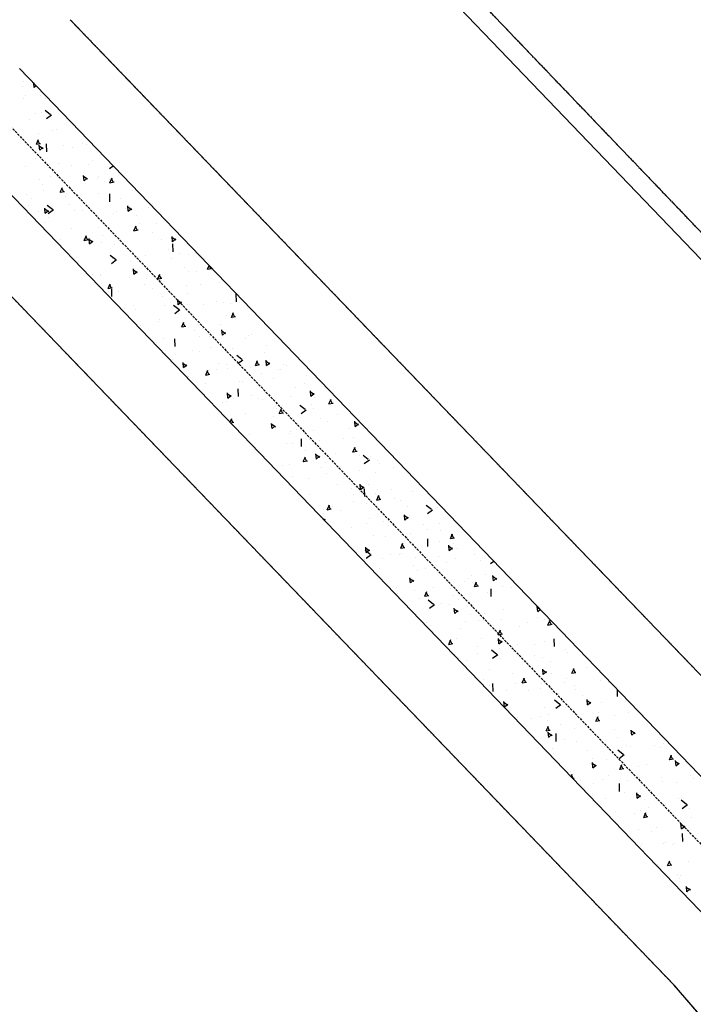
# Model space of a CAD drawing. Extents: x 2259917 to 2263397, y 13821950 to 13831317.
# Drawn here: x 2261632 to 2261704, y 13823442 to 13823547 of the extents above; entities that cross this region are included whole.
import ezdxf

# ---------------------------------------------------------------- set-up
doc = ezdxf.new("R2010")
doc.units = 0
doc.header["$MEASUREMENT"] = 0
for name, pattern in [('DASHED2', [0.375, 0.25, -0.125]), ('HIDDEN2', [0.1875, 0.125, -0.0625]), ('PHANTOM2', [1.25, 0.625, -0.125, 0.125, -0.125, 0.125, -0.125])]:
    doc.linetypes.add(name, pattern=pattern)
for name, color, linetype in [('C-FLOODPLAIN-2', 240, 'Continuous'), ('C-FLOODPLAIN-3', 253, 'Continuous'), ('CP-SWALK-HATCH', 253, 'Continuous'), ('CP-SWALK-LINE', 252, 'Continuous'), ('CP-TRAILHEAD-BNDY-PRELIM', 6, 'PHANTOM2'), ('INK-BNDY', 255, 'PHANTOM2'), ('ve-bndy-layr', 6, 'PHANTOM2')]:
    doc.layers.add(name, color=color, linetype=linetype)
doc.layers.add('CP-ESMT-LINE', color=2, linetype='HIDDEN2', lineweight=0)
doc.layers.add('CP-SWALK-CNTR-LINE', color=253, linetype='DASHED2', plot=False)
doc.layers.add('takeoffs', color=1, linetype='Continuous', plot=False)

msp = doc.modelspace()

# ---------------------------------------------------------------- linework, layer by layer
at = {"layer": 'C-FLOODPLAIN-2'}
msp.add_lwpolyline([(2261554.97, 13824192.27), (2261448.44, 13824058.8), (2261424.41, 13823973.74), (2261396.06, 13823789.81), (2261416.53, 13823621.47), (2261455.06, 13823464.61), (2261465.83, 13823423.4), (2261575.25, 13823250.7), (2261606.33, 13823209.77), (2261863.3, 13822935.38), (2261980.95, 13822847.26), (2262043.13, 13822778.94), (2262005.56, 13822487.82), (2262007.71, 13822467.52), (2262157.92, 13822621.91), (2262142.01, 13822638.02), (2262147.18, 13822738.95, -0.204766), (2262204.66, 13822856.41), (2262180.69, 13823025.78), (2261653.28, 13823575.22), (2261916.02, 13823837.35), (2261554.97, 13824192.27)], format="xyb", dxfattribs=at)
at = {"layer": 'C-FLOODPLAIN-3'}
msp.add_lwpolyline([(2261601.56, 13824146.47), (2261469.1, 13823991.84), (2261406.19, 13823786.72), (2261423.47, 13823622.65), (2261468.97, 13823424.75), (2261581.35, 13823250.46), (2261614.82, 13823207.35), (2261864.42, 13822943.13), (2261981.31, 13822850.12), (2262047.89, 13822780.49), (2262142.01, 13822638.02), (2262147.18, 13822738.95, -0.204766), (2262204.66, 13822856.41), (2262180.69, 13823025.78), (2261653.28, 13823575.22), (2261916.02, 13823837.35), (2261601.56, 13824146.47)], format="xyb", dxfattribs=at)
at = {"layer": 'CP-ESMT-LINE'}
for p, q in [((2261637.49, 13823547.07), (2261720.35, 13823460.91)), ((2261619.48, 13823529.73), (2261701.95, 13823443.98))]:
    msp.add_line(p, q, dxfattribs=at)
msp.add_arc((2261531.2, 13823294.04), 227.24, 357.1791, 41.287, dxfattribs=at)
at = {"layer": 'CP-SWALK-CNTR-LINE'}
msp.add_line((2261628.49, 13823538.4), (2261711.15, 13823452.44), dxfattribs=at)
at = {"layer": 'CP-SWALK-HATCH', "linetype": 'Continuous'}
for p, q in [((2261632.48, 13823540.52, 637.22), (2261632.48, 13823540.52, 637.22)), ((2261632.43, 13823539.91, 637.22), (2261632.43, 13823539.91, 637.22)), ((2261633.65, 13823539.85, 637.22), (2261633.61, 13823540.29, 637.22)), ((2261633.66, 13823540.25, 637.22), (2261633.61, 13823540.28, 637.22)), ((2261633.65, 13823539.85, 637.22), (2261633.86, 13823540.03, 637.22)), ((2261632.48, 13823538.62, 637.22), (2261632.48, 13823538.62, 637.22)), ((2261632.67, 13823538.96, 637.22), (2261632.67, 13823538.96, 637.22)), ((2261634.31, 13823539.03, 637.22), (2261634.31, 13823539.03, 637.22)), ((2261634.87, 13823538.69, 637.22), (2261634.87, 13823538.69, 637.22)), ((2261635.37, 13823536.92, 637.22), (2261634.81, 13823537.37, 637.22)), ((2261633.12, 13823536.42, 637.22), (2261633.12, 13823536.42, 637.22)), ((2261633.8, 13823537.06, 637.22), (2261633.8, 13823537.06, 637.22)), ((2261634.37, 13823537.13, 637.22), (2261634.37, 13823537.13, 637.22)), ((2261634.94, 13823536.52, 637.22), (2261635.48, 13823536.91, 637.22)), ((2261635.56, 13823535.21, 637.22), (2261635.56, 13823535.21, 637.22)), ((2261636.07, 13823535.3, 637.22), (2261636.07, 13823535.3, 637.22)), ((2261633.88, 13823533.78, 637.22), (2261634.1, 13823534.29, 637.22)), ((2261634.25, 13823533.79, 637.22), (2261634.04, 13823534.22, 637.22)), ((2261634.12, 13823534.87, 637.22), (2261634.12, 13823534.87, 637.22)), ((2261633.88, 13823533.78, 637.22), (2261634.32, 13823533.86, 637.22)), ((2261634.24, 13823533.13, 637.22), (2261634.19, 13823533.69, 637.22)), ((2261634.6, 13823533.28, 637.22), (2261634.2, 13823533.55, 637.22)), ((2261634.24, 13823533.13, 637.22), (2261634.58, 13823533.42, 637.22)), ((2261634.99, 13823532.97, 637.22), (2261634.97, 13823533.82, 637.22)), ((2261636.74, 13823533.68, 637.22), (2261636.74, 13823533.68, 637.22)), ((2261637.78, 13823533.47, 637.22), (2261637.78, 13823533.47, 637.22)), ((2261638.75, 13823533.84, 637.22), (2261638.75, 13823533.84, 637.22)), ((2261639.18, 13823533.79, 637.22), (2261639.18, 13823533.79, 637.22)), ((2261633.73, 13823532.2, 637.22), (2261633.73, 13823532.2, 637.22)), ((2261633.82, 13823532.93, 637.22), (2261633.82, 13823532.93, 637.22)), ((2261639.86, 13823532.02, 637.22), (2261639.86, 13823532.02, 637.22)), ((2261641.58, 13823532, 637.22), (2261641.55, 13823532.03, 637.22)), ((2261632.67, 13823531.43, 637.22), (2261632.67, 13823531.43, 637.22)), ((2261635.8, 13823531.13, 637.22), (2261635.8, 13823531.13, 637.22)), ((2261636.26, 13823531.72, 637.22), (2261636.26, 13823531.72, 637.22)), ((2261637.63, 13823531.53, 637.22), (2261637.63, 13823531.53, 637.22)), ((2261639.48, 13823531.64, 637.22), (2261639.48, 13823531.64, 637.22)), ((2261641.68, 13823531.17, 637.22), (2261642.09, 13823531.48, 637.22)), ((2261634.18, 13823530.06, 637.22), (2261634.18, 13823530.06, 637.22)), ((2261635.43, 13823530.37, 637.22), (2261635.43, 13823530.37, 637.22)), ((2261636.61, 13823530.16, 637.22), (2261636.61, 13823530.16, 637.22)), ((2261638.97, 13823529.87, 637.22), (2261638.92, 13823530.43, 637.22)), ((2261639.32, 13823530.03, 637.22), (2261638.93, 13823530.3, 637.22)), ((2261638.96, 13823529.88, 637.22), (2261639.31, 13823530.16, 637.22)), ((2261640.39, 13823530.09, 637.22), (2261640.39, 13823530.09, 637.22)), ((2261640.5, 13823530.33, 637.22), (2261640.5, 13823530.33, 637.22)), ((2261641.71, 13823530.04, 637.22), (2261641.71, 13823530.04, 637.22)), ((2261641.73, 13823529.67, 637.22), (2261641.96, 13823530.18, 637.22)), ((2261642.11, 13823529.69, 637.22), (2261641.89, 13823530.11, 637.22)), ((2261634.51, 13823529.45, 637.22), (2261634.51, 13823529.45, 637.22)), ((2261634.68, 13823528.82, 637.22), (2261634.68, 13823528.82, 637.22)), ((2261636.43, 13823528.64, 637.22), (2261636.66, 13823529.15, 637.22)), ((2261636.8, 13823528.66, 637.22), (2261636.59, 13823529.08, 637.22)), ((2261641.18, 13823529.81, 637.22), (2261641.18, 13823529.81, 637.22)), ((2261641.73, 13823529.67, 637.22), (2261642.17, 13823529.76, 637.22)), ((2261644.15, 13823528.82, 637.22), (2261644.15, 13823528.82, 637.22)), ((2261632.85, 13823528.42, 637.22), (2261632.85, 13823528.42, 637.22)), ((2261633.36, 13823527.94, 637.22), (2261633.36, 13823527.94, 637.22)), ((2261636.43, 13823528.64, 637.22), (2261636.87, 13823528.73, 637.22)), ((2261636.96, 13823528.23, 637.22), (2261636.96, 13823528.23, 637.22)), ((2261637.13, 13823528.54, 637.22), (2261637.13, 13823528.54, 637.22)), ((2261640.56, 13823528.54, 637.22), (2261640.56, 13823528.54, 637.22)), ((2261641.73, 13823527.63, 637.22), (2261641.72, 13823528.48, 637.22)), ((2261642.88, 13823527.98, 637.22), (2261642.88, 13823527.98, 637.22)), ((2261633.07, 13823527.22, 637.22), (2261633.07, 13823527.22, 637.22)), ((2261634.83, 13823526.4, 637.22), (2261634.78, 13823526.96, 637.22)), ((2261635.19, 13823526.56, 637.22), (2261634.79, 13823526.83, 637.22)), ((2261634.83, 13823526.4, 637.22), (2261635.17, 13823526.69, 637.22)), ((2261635.58, 13823526.8, 637.22), (2261635.02, 13823527.25, 637.22)), ((2261635.14, 13823526.39, 637.22), (2261635.69, 13823526.79, 637.22)), ((2261637.44, 13823527.38, 637.22), (2261637.44, 13823527.38, 637.22)), ((2261637.93, 13823526.71, 637.22), (2261637.93, 13823526.71, 637.22)), ((2261638.83, 13823526.71, 637.22), (2261638.83, 13823526.71, 637.22)), ((2261643.44, 13823526.95, 637.22), (2261643.44, 13823526.95, 637.22)), ((2261643.69, 13823526.62, 637.22), (2261643.64, 13823527.18, 637.22)), ((2261644.05, 13823526.78, 637.22), (2261643.65, 13823527.05, 637.22)), ((2261643.69, 13823526.62, 637.22), (2261644.03, 13823526.91, 637.22)), ((2261643.9, 13823526.75, 637.22), (2261643.9, 13823526.75, 637.22)), ((2261645.88, 13823527.06, 637.22), (2261645.88, 13823527.06, 637.22)), ((2261634.05, 13823526.54, 637.22), (2261634.05, 13823526.54, 637.22)), ((2261635.21, 13823525.96, 637.22), (2261635.21, 13823525.96, 637.22)), ((2261642.07, 13823526.35, 637.22), (2261642.07, 13823526.35, 637.22)), ((2261642.41, 13823526.55, 637.22), (2261642.41, 13823526.55, 637.22)), ((2261644.58, 13823526.15, 637.22), (2261644.58, 13823526.15, 637.22)), ((2261634.77, 13823525.39, 637.22), (2261634.77, 13823525.39, 637.22)), ((2261637.65, 13823524.74, 637.22), (2261637.65, 13823524.74, 637.22)), ((2261640.53, 13823524.88, 637.22), (2261640.53, 13823524.88, 637.22)), ((2261641.26, 13823525.05, 637.22), (2261641.26, 13823525.05, 637.22)), ((2261644.29, 13823524.53, 637.22), (2261644.52, 13823525.05, 637.22)), ((2261644.29, 13823524.54, 637.22), (2261644.73, 13823524.62, 637.22)), ((2261644.66, 13823524.55, 637.22), (2261644.45, 13823524.98, 637.22)), ((2261644.85, 13823525.34, 637.22), (2261644.85, 13823525.34, 637.22)), ((2261646.66, 13823525.31, 637.22), (2261646.66, 13823525.31, 637.22)), ((2261636.47, 13823523.56, 637.22), (2261636.47, 13823523.56, 637.22)), ((2261638.99, 13823523.5, 637.22), (2261639.21, 13823524.02, 637.22)), ((2261638.99, 13823523.51, 637.22), (2261639.43, 13823523.59, 637.22)), ((2261639.12, 13823523.63, 637.22), (2261639.12, 13823523.63, 637.22)), ((2261639.36, 13823523.52, 637.22), (2261639.15, 13823523.95, 637.22)), ((2261639.55, 13823523.15, 637.22), (2261639.51, 13823523.71, 637.22)), ((2261639.91, 13823523.3, 637.22), (2261639.52, 13823523.58, 637.22)), ((2261640.95, 13823524.04, 637.22), (2261640.95, 13823524.04, 637.22)), ((2261646.28, 13823524.32, 637.22), (2261646.28, 13823524.32, 637.22)), ((2261647.2, 13823523.6, 637.22), (2261647.2, 13823523.6, 637.22)), ((2261648.42, 13823523.37, 637.22), (2261648.37, 13823523.93, 637.22)), ((2261648.77, 13823523.52, 637.22), (2261648.38, 13823523.79, 637.22)), ((2261648.41, 13823523.37, 637.22), (2261648.76, 13823523.66, 637.22)), ((2261639.55, 13823523.15, 637.22), (2261639.9, 13823523.44, 637.22)), ((2261640.88, 13823523.33, 637.22), (2261640.88, 13823523.33, 637.22)), ((2261642.23, 13823523.05, 637.22), (2261642.23, 13823523.05, 637.22)), ((2261643.11, 13823523.06, 637.22), (2261643.11, 13823523.06, 637.22)), ((2261643.31, 13823523.43, 637.22), (2261643.31, 13823523.43, 637.22)), ((2261643.71, 13823522.6, 637.22), (2261643.71, 13823522.6, 637.22)), ((2261647.98, 13823522.49, 637.22), (2261647.98, 13823522.49, 637.22)), ((2261648.48, 13823522.29, 637.22), (2261648.46, 13823523.14, 637.22)), ((2261638.17, 13823521.73, 637.22), (2261638.17, 13823521.73, 637.22)), ((2261642.33, 13823521.46, 637.22), (2261641.76, 13823521.91, 637.22)), ((2261641.89, 13823521.05, 637.22), (2261642.44, 13823521.45, 637.22)), ((2261641.95, 13823521.56, 637.22), (2261641.95, 13823521.56, 637.22)), ((2261645.55, 13823521.85, 637.22), (2261645.55, 13823521.85, 637.22)), ((2261648.33, 13823521.56, 637.22), (2261648.33, 13823521.56, 637.22)), ((2261649.15, 13823522.15, 637.22), (2261649.15, 13823522.15, 637.22)), ((2261650.16, 13823521.97, 637.22), (2261650.16, 13823521.97, 637.22)), ((2261638, 13823521.33, 637.22), (2261638, 13823521.33, 637.22)), ((2261638.35, 13823521.26, 637.22), (2261638.35, 13823521.26, 637.22)), ((2261643.93, 13823521.22, 637.22), (2261643.93, 13823521.22, 637.22)), ((2261644.28, 13823519.9, 637.22), (2261644.23, 13823520.46, 637.22)), ((2261649.68, 13823520.66, 637.22), (2261649.68, 13823520.66, 637.22)), ((2261652.14, 13823520.43, 637.22), (2261652.32, 13823520.84, 637.22)), ((2261652.14, 13823520.43, 637.22), (2261652.58, 13823520.52, 637.22)), ((2261652.52, 13823520.44, 637.22), (2261652.32, 13823520.84, 637.22)), ((2261639.87, 13823519.9, 637.22), (2261639.87, 13823519.9, 637.22)), ((2261640.75, 13823519.81, 637.22), (2261640.75, 13823519.81, 637.22)), ((2261640.76, 13823519.88, 637.22), (2261640.76, 13823519.88, 637.22)), ((2261643.8, 13823519.58, 637.22), (2261643.8, 13823519.58, 637.22)), ((2261644.64, 13823520.05, 637.22), (2261644.24, 13823520.32, 637.22)), ((2261644.28, 13823519.9, 637.22), (2261644.62, 13823520.19, 637.22)), ((2261644.63, 13823519.98, 637.22), (2261644.63, 13823519.98, 637.22)), ((2261645.63, 13823519.39, 637.22), (2261645.63, 13823519.39, 637.22)), ((2261646.84, 13823519.4, 637.22), (2261647.07, 13823519.91, 637.22)), ((2261646.84, 13823519.4, 637.22), (2261647.28, 13823519.49, 637.22)), ((2261647.22, 13823519.41, 637.22), (2261647, 13823519.84, 637.22)), ((2261650.14, 13823520.22, 637.22), (2261650.14, 13823520.22, 637.22)), ((2261651, 13823520.17, 637.22), (2261651, 13823520.17, 637.22)), ((2261652.58, 13823520.32, 637.22), (2261652.58, 13823520.32, 637.22)), ((2261641.54, 13823518.37, 637.22), (2261641.77, 13823518.88, 637.22)), ((2261641.54, 13823518.37, 637.22), (2261641.98, 13823518.46, 637.22)), ((2261641.91, 13823518.38, 637.22), (2261641.7, 13823518.81, 637.22)), ((2261641.94, 13823517.51, 637.22), (2261641.92, 13823518.35, 637.22)), ((2261645.38, 13823518.85, 637.22), (2261645.38, 13823518.85, 637.22)), ((2261646.24, 13823518.36, 637.22), (2261646.24, 13823518.36, 637.22)), ((2261647.21, 13823519.26, 637.22), (2261647.21, 13823519.26, 637.22)), ((2261649.85, 13823518.67, 637.22), (2261649.85, 13823518.67, 637.22)), ((2261651.38, 13823518.83, 637.22), (2261651.38, 13823518.83, 637.22)), ((2261653.44, 13823518.96, 637.22), (2261653.44, 13823518.96, 637.22)), ((2261641.57, 13823518.07, 637.22), (2261641.57, 13823518.07, 637.22)), ((2261642.65, 13823518.07, 637.22), (2261642.65, 13823518.07, 637.22)), ((2261647.33, 13823517.56, 637.22), (2261647.33, 13823517.56, 637.22)), ((2261649.97, 13823517.81, 637.22), (2261649.97, 13823517.81, 637.22)), ((2261655.23, 13823516.95, 637.22), (2261655.21, 13823517.8, 637.22)), ((2261643.27, 13823516.24, 637.22), (2261643.27, 13823516.24, 637.22)), ((2261644.26, 13823516.55, 637.22), (2261644.26, 13823516.55, 637.22)), ((2261647.58, 13823516.59, 637.22), (2261647.58, 13823516.59, 637.22)), ((2261649.07, 13823516.12, 637.22), (2261648.51, 13823516.57, 637.22)), ((2261649, 13823516.64, 637.22), (2261648.96, 13823517.2, 637.22)), ((2261649.36, 13823516.8, 637.22), (2261648.97, 13823517.07, 637.22)), ((2261649, 13823516.64, 637.22), (2261649.35, 13823516.93, 637.22)), ((2261650.01, 13823516.7, 637.22), (2261650.01, 13823516.7, 637.22)), ((2261651.7, 13823516.68, 637.22), (2261651.7, 13823516.68, 637.22)), ((2261653.08, 13823517, 637.22), (2261653.08, 13823517, 637.22)), ((2261653.9, 13823516.87, 637.22), (2261653.9, 13823516.87, 637.22)), ((2261654.6, 13823516.78, 637.22), (2261654.6, 13823516.78, 637.22)), ((2261644.5, 13823516.09, 637.22), (2261644.5, 13823516.09, 637.22)), ((2261648.64, 13823515.71, 637.22), (2261649.18, 13823516.11, 637.22)), ((2261649.03, 13823515.73, 637.22), (2261649.03, 13823515.73, 637.22)), ((2261650.54, 13823515.18, 637.22), (2261650.54, 13823515.18, 637.22)), ((2261654.14, 13823515.47, 637.22), (2261654.14, 13823515.47, 637.22)), ((2261654.7, 13823515.29, 637.22), (2261654.93, 13823515.81, 637.22)), ((2261654.7, 13823515.3, 637.22), (2261655.14, 13823515.38, 637.22)), ((2261654.79, 13823515.17, 637.22), (2261654.79, 13823515.17, 637.22)), ((2261655.07, 13823515.31, 637.22), (2261654.86, 13823515.74, 637.22)), ((2261644.98, 13823514.41, 637.22), (2261644.98, 13823514.41, 637.22)), ((2261646.94, 13823514.88, 637.22), (2261646.94, 13823514.88, 637.22)), ((2261647.02, 13823515.1, 637.22), (2261647.02, 13823515.1, 637.22)), ((2261649.4, 13823514.26, 637.22), (2261649.63, 13823514.78, 637.22)), ((2261649.4, 13823514.26, 637.22), (2261649.84, 13823514.35, 637.22)), ((2261649.77, 13823514.28, 637.22), (2261649.56, 13823514.71, 637.22)), ((2261651.65, 13823514.07, 637.22), (2261651.65, 13823514.07, 637.22)), ((2261653.48, 13823514.48, 637.22), (2261653.48, 13823514.48, 637.22)), ((2261647.45, 13823513.08, 637.22), (2261647.45, 13823513.08, 637.22)), ((2261648.69, 13823512.17, 637.22), (2261648.67, 13823513.01, 637.22)), ((2261650.73, 13823513.9, 637.22), (2261650.73, 13823513.9, 637.22)), ((2261651.33, 13823513.25, 637.22), (2261651.33, 13823513.25, 637.22)), ((2261652.39, 13823513.2, 637.22), (2261652.39, 13823513.2, 637.22)), ((2261653.73, 13823513.39, 637.22), (2261653.68, 13823513.95, 637.22)), ((2261654.08, 13823513.54, 637.22), (2261653.69, 13823513.82, 637.22)), ((2261653.73, 13823513.39, 637.22), (2261654.07, 13823513.68, 637.22)), ((2261656.24, 13823513.03, 637.22), (2261656.24, 13823513.03, 637.22)), ((2261656.49, 13823513.34, 637.22), (2261656.49, 13823513.34, 637.22)), ((2261656.84, 13823513.49, 637.22), (2261656.84, 13823513.49, 637.22)), ((2261659.28, 13823513.59, 637.22), (2261659.28, 13823513.59, 637.22)), ((2261646.68, 13823512.58, 637.22), (2261646.68, 13823512.58, 637.22)), ((2261652.44, 13823512.07, 637.22), (2261652.44, 13823512.07, 637.22)), ((2261654.84, 13823511.98, 637.22), (2261654.84, 13823511.98, 637.22)), ((2261658.44, 13823512.29, 637.22), (2261658.44, 13823512.29, 637.22)), ((2261647.64, 13823511.39, 637.22), (2261647.64, 13823511.39, 637.22)), ((2261648.7, 13823511.36, 637.22), (2261648.7, 13823511.36, 637.22)), ((2261650.53, 13823511.76, 637.22), (2261650.53, 13823511.76, 637.22)), ((2261651.24, 13823511.69, 637.22), (2261651.24, 13823511.69, 637.22)), ((2261655.82, 13823510.78, 637.22), (2261655.26, 13823511.22, 637.22)), ((2261658.19, 13823511.51, 637.22), (2261658.19, 13823511.51, 637.22)), ((2261648.38, 13823510.75, 637.22), (2261648.38, 13823510.75, 637.22)), ((2261649.59, 13823509.92, 637.22), (2261649.54, 13823510.48, 637.22)), ((2261649.95, 13823510.07, 637.22), (2261649.55, 13823510.34, 637.22)), ((2261649.59, 13823509.92, 637.22), (2261649.93, 13823510.21, 637.22)), ((2261653.29, 13823510.32, 637.22), (2261653.29, 13823510.32, 637.22)), ((2261654.14, 13823510.24, 637.22), (2261654.14, 13823510.24, 637.22)), ((2261654.28, 13823509.86, 637.22), (2261654.28, 13823509.86, 637.22)), ((2261655.39, 13823510.37, 637.22), (2261655.93, 13823510.77, 637.22)), ((2261656.71, 13823509.97, 637.22), (2261656.71, 13823509.97, 637.22)), ((2261657.25, 13823510.16, 637.22), (2261657.48, 13823510.67, 637.22)), ((2261657.25, 13823510.16, 637.22), (2261657.7, 13823510.25, 637.22)), ((2261657.63, 13823510.17, 637.22), (2261657.41, 13823510.6, 637.22)), ((2261658.45, 13823510.14, 637.22), (2261658.41, 13823510.7, 637.22)), ((2261658.81, 13823510.29, 637.22), (2261658.42, 13823510.56, 637.22)), ((2261658.45, 13823510.14, 637.22), (2261658.8, 13823510.43, 637.22)), ((2261660.29, 13823510.3, 637.22), (2261660.29, 13823510.3, 637.22)), ((2261660.6, 13823510.14, 637.22), (2261660.6, 13823510.14, 637.22)), ((2261650.08, 13823508.92, 637.22), (2261650.08, 13823508.92, 637.22)), ((2261651.95, 13823509.13, 637.22), (2261652.18, 13823509.64, 637.22)), ((2261651.95, 13823509.13, 637.22), (2261652.39, 13823509.21, 637.22)), ((2261652.33, 13823509.14, 637.22), (2261652.11, 13823509.57, 637.22)), ((2261653.09, 13823509.71, 637.22), (2261653.09, 13823509.71, 637.22)), ((2261657.92, 13823509.29, 637.22), (2261657.92, 13823509.29, 637.22)), ((2261659.75, 13823509.69, 637.22), (2261659.75, 13823509.69, 637.22)), ((2261659.89, 13823509.68, 637.22), (2261659.89, 13823509.68, 637.22)), ((2261662.73, 13823509.09, 637.22), (2261662.73, 13823509.09, 637.22)), ((2261651.94, 13823508.21, 637.22), (2261651.94, 13823508.21, 637.22)), ((2261655.53, 13823508.49, 637.22), (2261655.53, 13823508.49, 637.22)), ((2261655.84, 13823508.41, 637.22), (2261655.84, 13823508.41, 637.22)), ((2261659.14, 13823508.8, 637.22), (2261659.14, 13823508.8, 637.22)), ((2261661.59, 13823507.85, 637.22), (2261661.59, 13823507.85, 637.22)), ((2261662.51, 13823508.25, 637.22), (2261662.51, 13823508.25, 637.22)), ((2261651.78, 13823507.09, 637.22), (2261651.78, 13823507.09, 637.22)), ((2261654.32, 13823506.67, 637.22), (2261654.27, 13823507.23, 637.22)), ((2261654.67, 13823506.82, 637.22), (2261654.28, 13823507.09, 637.22)), ((2261654.31, 13823506.67, 637.22), (2261654.66, 13823506.96, 637.22)), ((2261655.44, 13823506.83, 637.22), (2261655.42, 13823507.67, 637.22)), ((2261656.8, 13823506.98, 637.22), (2261656.8, 13823506.98, 637.22)), ((2261660.99, 13823506.81, 637.22), (2261660.99, 13823506.81, 637.22)), ((2261663.18, 13823506.88, 637.22), (2261663.13, 13823507.44, 637.22)), ((2261663.53, 13823507.04, 637.22), (2261663.14, 13823507.31, 637.22)), ((2261663.18, 13823506.88, 637.22), (2261663.52, 13823507.17, 637.22)), ((2261663.54, 13823506.76, 637.22), (2261663.54, 13823506.76, 637.22)), ((2261653.79, 13823506.22, 637.22), (2261653.79, 13823506.22, 637.22)), ((2261654.15, 13823506.35, 637.22), (2261654.15, 13823506.35, 637.22)), ((2261654.97, 13823506.58, 637.22), (2261654.97, 13823506.58, 637.22)), ((2261657.54, 13823506.58, 637.22), (2261657.54, 13823506.58, 637.22)), ((2261658.03, 13823506.52, 637.22), (2261658.03, 13823506.52, 637.22)), ((2261662.57, 13823505.44, 637.22), (2261662, 13823505.88, 637.22)), ((2261663.29, 13823506.02, 637.22), (2261663.29, 13823506.02, 637.22)), ((2261665.11, 13823506.05, 637.22), (2261665.34, 13823506.56, 637.22)), ((2261665.11, 13823506.05, 637.22), (2261665.55, 13823506.14, 637.22)), ((2261665.48, 13823506.07, 637.22), (2261665.27, 13823506.49, 637.22)), ((2261653.48, 13823505.26, 637.22), (2261653.48, 13823505.26, 637.22)), ((2261656.23, 13823505.01, 637.22), (2261656.23, 13823505.01, 637.22)), ((2261659.24, 13823504.75, 637.22), (2261659.24, 13823504.75, 637.22)), ((2261659.56, 13823505.54, 637.22), (2261659.56, 13823505.54, 637.22)), ((2261659.81, 13823505.02, 637.22), (2261660.04, 13823505.53, 637.22)), ((2261659.81, 13823505.02, 637.22), (2261660.25, 13823505.11, 637.22)), ((2261659.83, 13823505.31, 637.22), (2261659.83, 13823505.31, 637.22)), ((2261660.18, 13823505.04, 637.22), (2261659.97, 13823505.46, 637.22)), ((2261662.13, 13823505.03, 637.22), (2261662.68, 13823505.43, 637.22)), ((2261663.43, 13823505.6, 637.22), (2261663.43, 13823505.6, 637.22)), ((2261666.02, 13823504.91, 637.22), (2261666.02, 13823504.91, 637.22)), ((2261654.55, 13823504.08, 637.22), (2261654.74, 13823504.5, 637.22)), ((2261654.62, 13823504.01, 637.22), (2261654.95, 13823504.08, 637.22)), ((2261654.88, 13823504.01, 637.22), (2261654.67, 13823504.43, 637.22)), ((2261659.04, 13823503.41, 637.22), (2261658.99, 13823503.97, 637.22)), ((2261659.4, 13823503.57, 637.22), (2261659, 13823503.84, 637.22)), ((2261659.04, 13823503.41, 637.22), (2261659.38, 13823503.7, 637.22)), ((2261664.19, 13823504.51, 637.22), (2261664.19, 13823504.51, 637.22)), ((2261664.99, 13823504.19, 637.22), (2261664.99, 13823504.19, 637.22)), ((2261667.9, 13823503.63, 637.22), (2261667.86, 13823504.19, 637.22)), ((2261668.26, 13823503.78, 637.22), (2261667.87, 13823504.06, 637.22)), ((2261667.9, 13823503.63, 637.22), (2261668.25, 13823503.92, 637.22)), ((2261655.18, 13823503.43, 637.22), (2261655.18, 13823503.43, 637.22)), ((2261656.61, 13823502.83, 637.22), (2261656.61, 13823502.83, 637.22)), ((2261660.94, 13823502.92, 637.22), (2261660.94, 13823502.92, 637.22)), ((2261660.98, 13823503.13, 637.22), (2261660.98, 13823503.13, 637.22)), ((2261661.68, 13823503.33, 637.22), (2261661.68, 13823503.33, 637.22)), ((2261663.41, 13823503.24, 637.22), (2261663.41, 13823503.24, 637.22)), ((2261667.3, 13823503.41, 637.22), (2261667.3, 13823503.41, 637.22)), ((2261668.78, 13823503.47, 637.22), (2261668.78, 13823503.47, 637.22)), ((2261660.53, 13823501.82, 637.22), (2261660.53, 13823501.82, 637.22)), ((2261661.24, 13823501.79, 637.22), (2261661.24, 13823501.79, 637.22)), ((2261662.18, 13823501.49, 637.22), (2261662.17, 13823502.33, 637.22)), ((2261663.07, 13823502.2, 637.22), (2261663.07, 13823502.2, 637.22)), ((2261664.12, 13823502.11, 637.22), (2261664.12, 13823502.11, 637.22)), ((2261666.69, 13823502.36, 637.22), (2261666.69, 13823502.36, 637.22)), ((2261667.73, 13823502.42, 637.22), (2261667.73, 13823502.42, 637.22)), ((2261662.36, 13823499.88, 637.22), (2261662.59, 13823500.4, 637.22)), ((2261662.64, 13823501.09, 637.22), (2261662.64, 13823501.09, 637.22)), ((2261663.77, 13823500.16, 637.22), (2261663.72, 13823500.72, 637.22)), ((2261664.12, 13823500.31, 637.22), (2261663.73, 13823500.58, 637.22)), ((2261663.76, 13823500.16, 637.22), (2261664.11, 13823500.45, 637.22)), ((2261665.83, 13823500.76, 637.22), (2261665.83, 13823500.76, 637.22)), ((2261667.66, 13823500.92, 637.22), (2261668.11, 13823501, 637.22)), ((2261667.67, 13823500.91, 637.22), (2261667.89, 13823501.43, 637.22)), ((2261668.04, 13823500.93, 637.22), (2261667.83, 13823501.36, 637.22)), ((2261668.39, 13823500.53, 637.22), (2261668.39, 13823500.53, 637.22)), ((2261669.31, 13823500.1, 637.22), (2261668.75, 13823500.54, 637.22)), ((2261669.58, 13823500.43, 637.22), (2261669.58, 13823500.43, 637.22)), ((2261660.12, 13823499.49, 637.22), (2261660.12, 13823499.49, 637.22)), ((2261660.85, 13823499.61, 637.22), (2261660.85, 13823499.61, 637.22)), ((2261662.36, 13823499.89, 637.22), (2261662.81, 13823499.97, 637.22)), ((2261662.38, 13823499.84, 637.22), (2261662.38, 13823499.84, 637.22)), ((2261662.74, 13823499.9, 637.22), (2261662.52, 13823500.33, 637.22)), ((2261664.73, 13823499.78, 637.22), (2261664.73, 13823499.78, 637.22)), ((2261668.88, 13823499.69, 637.22), (2261669.42, 13823500.09, 637.22)), ((2261670.24, 13823500.02, 637.22), (2261670.24, 13823500.02, 637.22)), ((2261670.46, 13823499.72, 637.22), (2261670.46, 13823499.72, 637.22)), ((2261661.23, 13823498.34, 637.22), (2261661.23, 13823498.34, 637.22)), ((2261664.34, 13823499.26, 637.22), (2261664.34, 13823499.26, 637.22)), ((2261664.82, 13823498.63, 637.22), (2261664.82, 13823498.63, 637.22)), ((2261668.42, 13823498.93, 637.22), (2261668.42, 13823498.93, 637.22)), ((2261670.09, 13823498.7, 637.22), (2261670.09, 13823498.7, 637.22)), ((2261672.02, 13823499.22, 637.22), (2261672.02, 13823499.22, 637.22)), ((2261662.88, 13823498.04, 637.22), (2261662.88, 13823498.04, 637.22)), ((2261666.04, 13823497.43, 637.22), (2261666.04, 13823497.43, 637.22)), ((2261668.49, 13823496.91, 637.22), (2261668.44, 13823497.47, 637.22)), ((2261668.85, 13823497.06, 637.22), (2261668.45, 13823497.33, 637.22)), ((2261669.34, 13823497.42, 637.22), (2261669.34, 13823497.42, 637.22)), ((2261663.08, 13823496.35, 637.22), (2261663.08, 13823496.35, 637.22)), ((2261667.51, 13823497.01, 637.22), (2261667.51, 13823497.01, 637.22)), ((2261667.68, 13823496.4, 637.22), (2261667.68, 13823496.4, 637.22)), ((2261668.49, 13823496.91, 637.22), (2261668.83, 13823497.2, 637.22)), ((2261668.93, 13823496.15, 637.22), (2261668.91, 13823496.99, 637.22)), ((2261670.11, 13823496.51, 637.22), (2261670.11, 13823496.51, 637.22)), ((2261670.22, 13823495.78, 637.22), (2261670.45, 13823496.29, 637.22)), ((2261670.27, 13823496.95, 637.22), (2261670.27, 13823496.95, 637.22)), ((2261670.59, 13823495.79, 637.22), (2261670.38, 13823496.22, 637.22)), ((2261671.79, 13823496.87, 637.22), (2261671.79, 13823496.87, 637.22)), ((2261674, 13823496.68, 637.22), (2261674, 13823496.68, 637.22)), ((2261662.17, 13823496.16, 637.22), (2261662.17, 13823496.16, 637.22)), ((2261664.92, 13823494.75, 637.22), (2261665.15, 13823495.26, 637.22)), ((2261665.29, 13823494.76, 637.22), (2261665.08, 13823495.19, 637.22)), ((2261665.52, 13823495.14, 637.22), (2261665.52, 13823495.14, 637.22)), ((2261667.74, 13823495.6, 637.22), (2261667.74, 13823495.6, 637.22)), ((2261669.12, 13823495.44, 637.22), (2261669.12, 13823495.44, 637.22)), ((2261670.22, 13823495.78, 637.22), (2261670.66, 13823495.87, 637.22)), ((2261672.1, 13823495.97, 637.22), (2261672.1, 13823495.97, 637.22)), ((2261672.71, 13823495.73, 637.22), (2261672.71, 13823495.73, 637.22)), ((2261676.06, 13823494.76, 637.22), (2261675.5, 13823495.2, 637.22)), ((2261664.56, 13823494.3, 637.22), (2261664.56, 13823494.3, 637.22)), ((2261664.92, 13823494.75, 637.22), (2261665.36, 13823494.84, 637.22)), ((2261666.39, 13823494.71, 637.22), (2261666.39, 13823494.71, 637.22)), ((2261673.22, 13823493.65, 637.22), (2261673.17, 13823494.21, 637.22)), ((2261673.5, 13823495.04, 637.22), (2261673.5, 13823495.04, 637.22)), ((2261675.63, 13823494.35, 637.22), (2261676.17, 13823494.75, 637.22)), ((2261676.73, 13823494.94, 637.22), (2261676.73, 13823494.94, 637.22)), ((2261664.31, 13823493.93, 637.22), (2261664.31, 13823494, 637.22)), ((2261664.71, 13823493.59, 637.22), (2261664.51, 13823493.73, 637.22)), ((2261664.59, 13823493.64, 637.22), (2261664.7, 13823493.73, 637.22)), ((2261669.15, 13823493.26, 637.22), (2261669.15, 13823493.26, 637.22)), ((2261669.45, 13823493.77, 637.22), (2261669.45, 13823493.77, 637.22)), ((2261670.97, 13823493.46, 637.22), (2261670.97, 13823493.46, 637.22)), ((2261671.43, 13823493.05, 637.22), (2261671.43, 13823493.05, 637.22)), ((2261673.57, 13823493.81, 637.22), (2261673.18, 13823494.08, 637.22)), ((2261673.21, 13823493.65, 637.22), (2261673.56, 13823493.94, 637.22)), ((2261675.2, 13823493.21, 637.22), (2261675.2, 13823493.21, 637.22)), ((2261676.94, 13823493.29, 637.22), (2261676.94, 13823493.29, 637.22)), ((2261667.55, 13823492.88, 637.22), (2261667.55, 13823492.88, 637.22)), ((2261673.41, 13823492.24, 637.22), (2261673.41, 13823492.24, 637.22)), ((2261673.78, 13823492.23, 637.22), (2261673.78, 13823492.23, 637.22)), ((2261675.61, 13823492.64, 637.22), (2261675.61, 13823492.64, 637.22)), ((2261677.02, 13823492.55, 637.22), (2261677.02, 13823492.55, 637.22)), ((2261678.08, 13823491.67, 637.22), (2261678.31, 13823492.19, 637.22)), ((2261678.45, 13823491.69, 637.22), (2261678.24, 13823492.12, 637.22)), ((2261669.82, 13823491.96, 637.22), (2261669.82, 13823491.96, 637.22)), ((2261671.15, 13823491.94, 637.22), (2261671.15, 13823491.94, 637.22)), ((2261672.78, 13823490.64, 637.22), (2261673, 13823491.16, 637.22)), ((2261673.15, 13823490.66, 637.22), (2261672.94, 13823491.09, 637.22)), ((2261675.68, 13823490.81, 637.22), (2261675.66, 13823491.65, 637.22)), ((2261676.9, 13823491.38, 637.22), (2261676.9, 13823491.38, 637.22)), ((2261677.94, 13823490.4, 637.22), (2261677.89, 13823490.96, 637.22)), ((2261678.08, 13823491.68, 637.22), (2261678.52, 13823491.76, 637.22)), ((2261678.37, 13823491.19, 637.22), (2261678.37, 13823491.19, 637.22)), ((2261669.52, 13823489.98, 637.22), (2261668.96, 13823490.42, 637.22)), ((2261669.08, 13823490.18, 637.22), (2261669.03, 13823490.74, 637.22)), ((2261669.44, 13823490.34, 637.22), (2261669.04, 13823490.61, 637.22)), ((2261669.08, 13823490.18, 637.22), (2261669.42, 13823490.47, 637.22)), ((2261669.09, 13823489.57, 637.22), (2261669.63, 13823489.96, 637.22)), ((2261671.67, 13823489.97, 637.22), (2261671.67, 13823489.97, 637.22)), ((2261672.66, 13823489.92, 637.22), (2261672.66, 13823489.92, 637.22)), ((2261672.78, 13823490.65, 637.22), (2261673.22, 13823490.73, 637.22)), ((2261672.85, 13823490.11, 637.22), (2261672.85, 13823490.11, 637.22)), ((2261678.3, 13823490.55, 637.22), (2261677.9, 13823490.82, 637.22)), ((2261677.94, 13823490.4, 637.22), (2261678.28, 13823490.69, 637.22)), ((2261678.87, 13823490.56, 637.22), (2261678.87, 13823490.56, 637.22)), ((2261680.69, 13823489.95, 637.22), (2261680.69, 13823489.95, 637.22)), ((2261668.87, 13823489.43, 637.22), (2261668.87, 13823489.43, 637.22)), ((2261670.82, 13823489.52, 637.22), (2261670.82, 13823489.52, 637.22)), ((2261674.38, 13823489.67, 637.22), (2261674.38, 13823489.67, 637.22)), ((2261676.81, 13823489.78, 637.22), (2261676.81, 13823489.78, 637.22)), ((2261677.71, 13823489.06, 637.22), (2261677.71, 13823489.06, 637.22)), ((2261678.6, 13823489.55, 637.22), (2261678.6, 13823489.55, 637.22)), ((2261681.31, 13823489.35, 637.22), (2261681.31, 13823489.35, 637.22)), ((2261682.37, 13823489.01, 637.22), (2261682.7, 13823489.25, 637.22)), ((2261670.51, 13823488.47, 637.22), (2261670.51, 13823488.47, 637.22)), ((2261674.11, 13823488.76, 637.22), (2261674.11, 13823488.76, 637.22)), ((2261674.55, 13823488.28, 637.22), (2261674.55, 13823488.28, 637.22)), ((2261675.42, 13823488.48, 637.22), (2261675.42, 13823488.48, 637.22)), ((2261681.87, 13823487.85, 637.22), (2261681.87, 13823487.85, 637.22)), ((2261673.81, 13823486.93, 637.22), (2261673.76, 13823487.49, 637.22)), ((2261674.16, 13823487.08, 637.22), (2261673.77, 13823487.35, 637.22)), ((2261673.8, 13823486.93, 637.22), (2261674.15, 13823487.22, 637.22)), ((2261679.56, 13823487.08, 637.22), (2261679.56, 13823487.08, 637.22)), ((2261680.04, 13823487.45, 637.22), (2261680.04, 13823487.45, 637.22)), ((2261680.3, 13823487.72, 637.22), (2261680.3, 13823487.72, 637.22)), ((2261680.63, 13823486.54, 637.22), (2261680.86, 13823487.05, 637.22)), ((2261681.01, 13823486.55, 637.22), (2261680.79, 13823486.98, 637.22)), ((2261682.67, 13823487.15, 637.22), (2261682.62, 13823487.71, 637.22)), ((2261683.02, 13823487.3, 637.22), (2261682.63, 13823487.57, 637.22)), ((2261682.66, 13823487.15, 637.22), (2261683.01, 13823487.44, 637.22)), ((2261672.36, 13823486.48, 637.22), (2261672.36, 13823486.48, 637.22)), ((2261672.47, 13823485.77, 637.22), (2261672.47, 13823485.77, 637.22)), ((2261674.25, 13823486.15, 637.22), (2261674.25, 13823486.15, 637.22)), ((2261675.33, 13823485.51, 637.22), (2261675.56, 13823486.02, 637.22)), ((2261675.7, 13823485.52, 637.22), (2261675.49, 13823485.95, 637.22)), ((2261676.25, 13823486.45, 637.22), (2261676.25, 13823486.45, 637.22)), ((2261678.13, 13823486.32, 637.22), (2261678.13, 13823486.32, 637.22)), ((2261680.63, 13823486.54, 637.22), (2261681.07, 13823486.63, 637.22)), ((2261682, 13823485.89, 637.22), (2261682, 13823485.89, 637.22)), ((2261682, 13823485.86, 637.22), (2261682, 13823485.86, 637.22)), ((2261682.42, 13823485.47, 637.22), (2261682.41, 13823486.31, 637.22)), ((2261683.64, 13823486.56, 637.22), (2261683.64, 13823486.56, 637.22)), ((2261684.64, 13823486.41, 637.22), (2261684.64, 13823486.41, 637.22)), ((2261685.61, 13823486.17, 637.22), (2261685.61, 13823486.17, 637.22)), ((2261674.8, 13823485.27, 637.22), (2261674.8, 13823485.27, 637.22)), ((2261675.33, 13823485.51, 637.22), (2261675.77, 13823485.6, 637.22)), ((2261676.27, 13823484.63, 637.22), (2261675.71, 13823485.08, 637.22)), ((2261675.84, 13823484.23, 637.22), (2261676.38, 13823484.62, 637.22)), ((2261677.09, 13823484.74, 637.22), (2261677.09, 13823484.74, 637.22)), ((2261677.95, 13823484.62, 637.22), (2261677.95, 13823484.62, 637.22)), ((2261678.41, 13823485.57, 637.22), (2261678.41, 13823485.57, 637.22)), ((2261678.92, 13823485.14, 637.22), (2261678.92, 13823485.14, 637.22)), ((2261678.53, 13823483.68, 637.22), (2261678.48, 13823484.24, 637.22)), ((2261678.89, 13823483.83, 637.22), (2261678.49, 13823484.1, 637.22)), ((2261678.53, 13823483.68, 637.22), (2261678.87, 13823483.97, 637.22)), ((2261680.26, 13823483.59, 637.22), (2261680.26, 13823483.59, 637.22)), ((2261681.68, 13823483.7, 637.22), (2261681.68, 13823483.7, 637.22)), ((2261683.7, 13823484.06, 637.22), (2261683.7, 13823484.06, 637.22)), ((2261687.39, 13823483.89, 637.22), (2261687.35, 13823484.42, 637.22)), ((2261687.61, 13823484.14, 637.22), (2261687.35, 13823484.32, 637.22)), ((2261687.39, 13823483.89, 637.22), (2261687.64, 13823484.11, 637.22)), ((2261687.46, 13823484.18, 637.22), (2261687.46, 13823484.18, 637.22)), ((2261675.57, 13823482.7, 637.22), (2261675.57, 13823482.7, 637.22)), ((2261679.65, 13823482.79, 637.22), (2261679.65, 13823482.79, 637.22)), ((2261681.08, 13823482.94, 637.22), (2261681.08, 13823482.94, 637.22)), ((2261683.51, 13823483.04, 637.22), (2261683.51, 13823483.04, 637.22)), ((2261686.3, 13823482.68, 637.22), (2261686.3, 13823482.68, 637.22)), ((2261686.31, 13823482.67, 637.22), (2261686.31, 13823482.67, 637.22)), ((2261687.39, 13823483.21, 637.22), (2261687.39, 13823483.21, 637.22)), ((2261688.14, 13823483.07, 637.22), (2261688.14, 13823483.07, 637.22)), ((2261688.49, 13823482.43, 637.22), (2261688.72, 13823482.94, 637.22)), ((2261688.49, 13823482.43, 637.22), (2261688.93, 13823482.52, 637.22)), ((2261688.86, 13823482.45, 637.22), (2261688.65, 13823482.88, 637.22)), ((2261675.97, 13823482.43, 637.22), (2261675.97, 13823482.43, 637.22)), ((2261679.11, 13823482.09, 637.22), (2261679.11, 13823482.09, 637.22)), ((2261682.7, 13823482.38, 637.22), (2261682.7, 13823482.38, 637.22)), ((2261683.19, 13823481.4, 637.22), (2261683.42, 13823481.91, 637.22)), ((2261683.19, 13823481.4, 637.22), (2261683.63, 13823481.49, 637.22)), ((2261683.56, 13823481.42, 637.22), (2261683.35, 13823481.84, 637.22)), ((2261685.4, 13823482.23, 637.22), (2261685.4, 13823482.23, 637.22)), ((2261677.89, 13823480.37, 637.22), (2261678.12, 13823480.88, 637.22)), ((2261677.89, 13823480.37, 637.22), (2261678.33, 13823480.46, 637.22)), ((2261678.26, 13823480.39, 637.22), (2261678.05, 13823480.81, 637.22)), ((2261678.73, 13823480.99, 637.22), (2261678.73, 13823480.99, 637.22)), ((2261681.35, 13823480.96, 637.22), (2261681.35, 13823480.96, 637.22)), ((2261683.26, 13823480.42, 637.22), (2261683.21, 13823480.98, 637.22)), ((2261683.61, 13823480.58, 637.22), (2261683.22, 13823480.85, 637.22)), ((2261683.25, 13823480.42, 637.22), (2261683.6, 13823480.71, 637.22)), ((2261688.15, 13823480.7, 637.22), (2261688.15, 13823480.7, 637.22)), ((2261689.17, 13823480.13, 637.22), (2261689.15, 13823480.97, 637.22)), ((2261680.95, 13823479.42, 637.22), (2261680.95, 13823479.42, 637.22)), ((2261680.96, 13823480.1, 637.22), (2261680.96, 13823480.1, 637.22)), ((2261683.02, 13823479.29, 637.22), (2261682.45, 13823479.74, 637.22)), ((2261683.36, 13823479.95, 637.22), (2261683.36, 13823479.95, 637.22)), ((2261684.83, 13823479.59, 637.22), (2261684.83, 13823479.59, 637.22)), ((2261685.19, 13823480.36, 637.22), (2261685.19, 13823480.36, 637.22)), ((2261687.1, 13823480.4, 637.22), (2261687.1, 13823480.4, 637.22)), ((2261690.34, 13823479.83, 637.22), (2261690.34, 13823479.83, 637.22)), ((2261690.59, 13823479.48, 637.22), (2261690.59, 13823479.48, 637.22)), ((2261678.52, 13823479.31, 637.22), (2261678.52, 13823479.31, 637.22)), ((2261679.8, 13823478.6, 637.22), (2261679.8, 13823478.6, 637.22)), ((2261682.58, 13823478.88, 637.22), (2261683.13, 13823479.28, 637.22)), ((2261683.05, 13823479.13, 637.22), (2261683.05, 13823479.13, 637.22)), ((2261683.4, 13823478.89, 637.22), (2261683.4, 13823478.89, 637.22)), ((2261687, 13823479.19, 637.22), (2261687, 13823479.19, 637.22)), ((2261687.95, 13823478.92, 637.22), (2261687.95, 13823478.92, 637.22)), ((2261688.8, 13823478.57, 637.22), (2261688.8, 13823478.57, 637.22)), ((2261682.24, 13823477.65, 637.22), (2261682.24, 13823477.65, 637.22)), ((2261684.75, 13823477.3, 637.22), (2261684.75, 13823477.3, 637.22)), ((2261687.98, 13823477.17, 637.22), (2261687.93, 13823477.73, 637.22)), ((2261688.34, 13823477.32, 637.22), (2261687.94, 13823477.59, 637.22)), ((2261687.98, 13823477.17, 637.22), (2261688.32, 13823477.46, 637.22)), ((2261691.04, 13823477.29, 637.22), (2261691.27, 13823477.81, 637.22)), ((2261691.04, 13823477.3, 637.22), (2261691.48, 13823477.38, 637.22)), ((2261691.42, 13823477.31, 637.22), (2261691.2, 13823477.74, 637.22)), ((2261692.58, 13823477.88, 637.22), (2261692.58, 13823477.88, 637.22)), ((2261680.41, 13823477.24, 637.22), (2261680.41, 13823477.24, 637.22)), ((2261681.65, 13823476.62, 637.22), (2261681.65, 13823476.62, 637.22)), ((2261685.74, 13823476.26, 637.22), (2261685.97, 13823476.78, 637.22)), ((2261685.74, 13823476.27, 637.22), (2261686.18, 13823476.35, 637.22)), ((2261686.12, 13823476.28, 637.22), (2261685.9, 13823476.71, 637.22)), ((2261688.85, 13823477.21, 637.22), (2261688.85, 13823477.21, 637.22)), ((2261690.21, 13823476.31, 637.22), (2261690.21, 13823476.31, 637.22)), ((2261690.5, 13823476.74, 637.22), (2261690.5, 13823476.74, 637.22)), ((2261694.09, 13823476.48, 637.22), (2261694.09, 13823476.48, 637.22)), ((2261694.9, 13823476.3, 637.22), (2261694.9, 13823476.3, 637.22)), ((2261682.27, 13823475.97, 637.22), (2261682.27, 13823475.97, 637.22)), ((2261682.63, 13823475.34, 637.22), (2261682.62, 13823476.19, 637.22)), ((2261684.09, 13823475.4, 637.22), (2261684.09, 13823475.4, 637.22)), ((2261685, 13823476.2, 637.22), (2261685, 13823476.2, 637.22)), ((2261686.45, 13823475.47, 637.22), (2261686.45, 13823475.47, 637.22)), ((2261687.7, 13823475.71, 637.22), (2261687.7, 13823475.71, 637.22)), ((2261687.78, 13823476.21, 637.22), (2261687.78, 13823476.21, 637.22)), ((2261689.63, 13823475.17, 637.22), (2261689.63, 13823475.17, 637.22)), ((2261691.29, 13823475.99, 637.22), (2261691.29, 13823475.99, 637.22)), ((2261691.46, 13823475.58, 637.22), (2261691.46, 13823475.58, 637.22)), ((2261695.92, 13823474.79, 637.22), (2261695.9, 13823475.52, 637.22)), ((2261683.84, 13823473.7, 637.22), (2261683.79, 13823474.26, 637.22)), ((2261684.2, 13823473.85, 637.22), (2261683.81, 13823474.12, 637.22)), ((2261689.76, 13823473.95, 637.22), (2261689.2, 13823474.4, 637.22)), ((2261692.21, 13823474.91, 637.22), (2261692.21, 13823474.91, 637.22)), ((2261692.71, 13823473.92, 637.22), (2261692.66, 13823474.48, 637.22)), ((2261693.06, 13823474.07, 637.22), (2261692.67, 13823474.34, 637.22)), ((2261692.7, 13823473.92, 637.22), (2261693.05, 13823474.21, 637.22)), ((2261694.22, 13823474.13, 637.22), (2261694.22, 13823474.13, 637.22)), ((2261696.74, 13823474.31, 637.22), (2261696.74, 13823474.31, 637.22)), ((2261683.84, 13823473.7, 637.22), (2261684.19, 13823473.99, 637.22)), ((2261688.16, 13823473.64, 637.22), (2261688.16, 13823473.64, 637.22)), ((2261689.33, 13823473.54, 637.22), (2261689.87, 13823473.94, 637.22)), ((2261689.55, 13823473.72, 637.22), (2261689.55, 13823473.72, 637.22)), ((2261693.91, 13823473.08, 637.22), (2261693.91, 13823473.08, 637.22)), ((2261697.04, 13823473.1, 637.22), (2261697.04, 13823473.1, 637.22)), ((2261685.22, 13823472.58, 637.22), (2261685.22, 13823472.58, 637.22)), ((2261686.68, 13823472.46, 637.22), (2261686.68, 13823472.46, 637.22)), ((2261687.65, 13823472.69, 637.22), (2261687.65, 13823472.69, 637.22)), ((2261688.39, 13823472.22, 637.22), (2261688.39, 13823472.22, 637.22)), ((2261688.51, 13823472.87, 637.22), (2261688.51, 13823472.87, 637.22)), ((2261691.53, 13823472.86, 637.22), (2261691.53, 13823472.86, 637.22)), ((2261691.99, 13823472.51, 637.22), (2261691.99, 13823472.51, 637.22)), ((2261693.6, 13823472.16, 637.22), (2261693.83, 13823472.67, 637.22)), ((2261693.6, 13823472.16, 637.22), (2261694.04, 13823472.25, 637.22)), ((2261693.97, 13823472.17, 637.22), (2261693.76, 13823472.6, 637.22)), ((2261695.59, 13823472.81, 637.22), (2261695.59, 13823472.81, 637.22)), ((2261688.3, 13823471.13, 637.22), (2261688.53, 13823471.64, 637.22)), ((2261688.3, 13823471.13, 637.22), (2261688.74, 13823471.22, 637.22)), ((2261688.67, 13823471.14, 637.22), (2261688.46, 13823471.57, 637.22)), ((2261688.57, 13823470.44, 637.22), (2261688.52, 13823471, 637.22)), ((2261689.86, 13823471.81, 637.22), (2261689.86, 13823471.81, 637.22)), ((2261691.27, 13823471.42, 637.22), (2261691.27, 13823471.42, 637.22)), ((2261695.61, 13823471.25, 637.22), (2261695.61, 13823471.25, 637.22)), ((2261697.43, 13823470.66, 637.22), (2261697.38, 13823471.22, 637.22)), ((2261697.79, 13823470.82, 637.22), (2261697.39, 13823471.09, 637.22)), ((2261688.92, 13823470.6, 637.22), (2261688.53, 13823470.87, 637.22)), ((2261688.57, 13823470.45, 637.22), (2261688.91, 13823470.73, 637.22)), ((2261689.38, 13823470, 637.22), (2261689.36, 13823470.85, 637.22)), ((2261690.24, 13823470.23, 637.22), (2261690.24, 13823470.23, 637.22)), ((2261691.56, 13823469.98, 637.22), (2261691.56, 13823469.98, 637.22)), ((2261695.9, 13823470.39, 637.22), (2261695.9, 13823470.39, 637.22)), ((2261697.43, 13823470.66, 637.22), (2261697.77, 13823470.95, 637.22)), ((2261697.44, 13823470.83, 637.22), (2261697.44, 13823470.83, 637.22)), ((2261697.73, 13823470.8, 637.22), (2261697.73, 13823470.8, 637.22)), ((2261688.97, 13823469.24, 637.22), (2261688.97, 13823469.24, 637.22)), ((2261692.68, 13823469.02, 637.22), (2261692.68, 13823469.02, 637.22)), ((2261694.48, 13823469.48, 637.22), (2261694.48, 13823469.48, 637.22)), ((2261696.51, 13823468.61, 637.22), (2261695.95, 13823469.06, 637.22)), ((2261696.29, 13823469.32, 637.22), (2261696.29, 13823469.32, 637.22)), ((2261696.91, 13823469.58, 637.22), (2261696.91, 13823469.58, 637.22)), ((2261697.31, 13823469.42, 637.22), (2261697.31, 13823469.42, 637.22)), ((2261699.88, 13823469.61, 637.22), (2261699.88, 13823469.61, 637.22)), ((2261700.49, 13823469.35, 637.22), (2261700.49, 13823469.35, 637.22)), ((2261700.79, 13823469.75, 637.22), (2261700.79, 13823469.75, 637.22)), ((2261689.09, 13823468.73, 637.22), (2261689.09, 13823468.73, 637.22)), ((2261693.26, 13823468.15, 637.22), (2261693.26, 13823468.15, 637.22)), ((2261694.78, 13823468.09, 637.22), (2261694.78, 13823468.09, 637.22)), ((2261696.08, 13823468.2, 637.22), (2261696.62, 13823468.6, 637.22)), ((2261701.45, 13823468.05, 637.22), (2261701.68, 13823468.57, 637.22)), ((2261701.45, 13823468.06, 637.22), (2261701.9, 13823468.14, 637.22)), ((2261701.83, 13823468.07, 637.22), (2261701.62, 13823468.5, 637.22)), ((2261702.16, 13823467.41, 637.22), (2261702.11, 13823467.97, 637.22)), ((2261702.51, 13823467.56, 637.22), (2261702.12, 13823467.83, 637.22)), ((2261692.95, 13823467.68, 637.22), (2261692.95, 13823467.68, 637.22)), ((2261693.29, 13823467.19, 637.22), (2261693.24, 13823467.75, 637.22)), ((2261693.65, 13823467.35, 637.22), (2261693.26, 13823467.62, 637.22)), ((2261693.29, 13823467.19, 637.22), (2261693.64, 13823467.48, 637.22)), ((2261696.15, 13823467.02, 637.22), (2261696.38, 13823467.54, 637.22)), ((2261696.15, 13823467.03, 637.22), (2261696.6, 13823467.11, 637.22)), ((2261696.53, 13823467.04, 637.22), (2261696.31, 13823467.47, 637.22)), ((2261698.14, 13823467.34, 637.22), (2261698.14, 13823467.34, 637.22)), ((2261699.01, 13823467.59, 637.22), (2261699.01, 13823467.59, 637.22)), ((2261702.15, 13823467.41, 637.22), (2261702.5, 13823467.7, 637.22)), ((2261690.94, 13823466.75, 637.22), (2261690.94, 13823466.75, 637.22)), ((2261690.96, 13823466.23, 637.22), (2261691.08, 13823466.51, 637.22)), ((2261691.23, 13823466.01, 637.22), (2261691.01, 13823466.44, 637.22)), ((2261691.13, 13823466.05, 637.22), (2261691.29, 13823466.08, 637.22)), ((2261691.92, 13823465.85, 637.22), (2261691.92, 13823465.85, 637.22)), ((2261694.35, 13823465.96, 637.22), (2261694.35, 13823465.96, 637.22)), ((2261694.96, 13823466.32, 637.22), (2261694.96, 13823466.32, 637.22)), ((2261696.99, 13823465.84, 637.22), (2261696.99, 13823465.84, 637.22)), ((2261697.54, 13823466.64, 637.22), (2261697.54, 13823466.64, 637.22)), ((2261698.23, 13823466.13, 637.22), (2261698.23, 13823466.13, 637.22)), ((2261700.58, 13823466.13, 637.22), (2261700.58, 13823466.13, 637.22)), ((2261700.71, 13823465.76, 637.22), (2261700.71, 13823465.76, 637.22)), ((2261703.74, 13823466.37, 637.22), (2261703.74, 13823466.37, 637.22)), ((2261704, 13823466.01, 637.22), (2261704, 13823466.01, 637.22)), ((2261691.83, 13823465.37, 637.22), (2261691.83, 13823465.37, 637.22)), ((2261693.38, 13823465.53, 637.22), (2261693.38, 13823465.53, 637.22)), ((2261696.13, 13823464.66, 637.22), (2261696.11, 13823465.51, 637.22)), ((2261702.17, 13823465.61, 637.22), (2261702.17, 13823465.61, 637.22)), ((2261694.59, 13823463.93, 637.22), (2261694.59, 13823463.93, 637.22)), ((2261696.66, 13823464.5, 637.22), (2261696.66, 13823464.5, 637.22)), ((2261698.02, 13823463.94, 637.22), (2261697.97, 13823464.5, 637.22)), ((2261698.37, 13823464.09, 637.22), (2261697.98, 13823464.36, 637.22)), ((2261698.02, 13823463.94, 637.22), (2261698.36, 13823464.23, 637.22)), ((2261698.83, 13823463.85, 637.22), (2261698.83, 13823463.85, 637.22)), ((2261702.41, 13823463.93, 637.22), (2261702.41, 13823463.93, 637.22)), ((2261703.26, 13823463.27, 637.22), (2261702.7, 13823463.72, 637.22)), ((2261698.36, 13823462.67, 637.22), (2261698.36, 13823462.67, 637.22)), ((2261699.22, 13823462.9, 637.22), (2261699.22, 13823462.9, 637.22)), ((2261701.05, 13823463.3, 637.22), (2261701.05, 13823463.3, 637.22)), ((2261701.18, 13823462.74, 637.22), (2261701.18, 13823462.74, 637.22)), ((2261701.28, 13823462.64, 637.22), (2261701.28, 13823462.64, 637.22)), ((2261702.82, 13823462.86, 637.22), (2261703.37, 13823463.26, 637.22)), ((2261703.61, 13823462.85, 637.22), (2261703.61, 13823462.85, 637.22)), ((2261695.67, 13823462.5, 637.22), (2261695.67, 13823462.5, 637.22)), ((2261697.68, 13823462.35, 637.22), (2261697.68, 13823462.35, 637.22)), ((2261698.71, 13823461.89, 637.22), (2261698.94, 13823462.4, 637.22)), ((2261698.71, 13823461.89, 637.22), (2261699.15, 13823461.98, 637.22)), ((2261699.08, 13823461.9, 637.22), (2261698.87, 13823462.33, 637.22)), ((2261703.81, 13823461.86, 637.22), (2261703.81, 13823461.86, 637.22)), ((2261698.1, 13823460.59, 637.22), (2261698.1, 13823460.59, 637.22)), ((2261700.06, 13823460.84, 637.22), (2261700.06, 13823460.84, 637.22)), ((2261702.74, 13823460.68, 637.22), (2261702.69, 13823461.24, 637.22)), ((2261703.1, 13823460.84, 637.22), (2261702.71, 13823461.11, 637.22)), ((2261702.74, 13823460.69, 637.22), (2261703.09, 13823460.97, 637.22)), ((2261699.53, 13823460.37, 637.22), (2261699.53, 13823460.37, 637.22)), ((2261702.87, 13823459.32, 637.22), (2261702.86, 13823460.17, 637.22)), ((2261698.38, 13823458.86, 637.22), (2261698.38, 13823458.86, 637.22)), ((2261698.62, 13823459.12, 637.22), (2261698.62, 13823459.12, 637.22)), ((2261700.86, 13823459.15, 637.22), (2261700.86, 13823459.15, 637.22)), ((2261701.05, 13823459.23, 637.22), (2261701.05, 13823459.23, 637.22)), ((2261701.76, 13823459.01, 637.22), (2261701.76, 13823459.01, 637.22)), ((2261701.97, 13823459.15, 637.22), (2261701.97, 13823459.15, 637.22)), ((2261700.23, 13823456.88, 637.22), (2261700.23, 13823456.88, 637.22)), ((2261701.26, 13823456.75, 637.22), (2261701.49, 13823457.26, 637.22)), ((2261701.26, 13823456.75, 637.22), (2261701.71, 13823456.84, 637.22)), ((2261701.64, 13823456.77, 637.22), (2261701.42, 13823457.19, 637.22)), ((2261703.46, 13823457.18, 637.22), (2261703.46, 13823457.18, 637.22)), ((2261702.37, 13823455.77, 637.22), (2261702.37, 13823455.77, 637.22)), ((2261702.53, 13823455.4, 637.22), (2261702.53, 13823455.4, 637.22)), ((2261702.67, 13823455.67, 637.22), (2261702.67, 13823455.67, 637.22)), ((2261703.33, 13823453.96, 637.22), (2261703.28, 13823454.52, 637.22)), ((2261703.69, 13823454.11, 637.22), (2261703.29, 13823454.39, 637.22)), ((2261703.33, 13823453.96, 637.22), (2261703.67, 13823454.25, 637.22)), ((2261703.56, 13823453.13, 637.22), (2261703.58, 13823453.14, 637.22))]:
    msp.add_line(p, q, dxfattribs=at)
at = {"layer": 'CP-SWALK-LINE'}
for p, q in [((2261632.09, 13823541.87), (2261714.84, 13823455.82)), ((2261624.88, 13823534.93), (2261707.47, 13823449.06))]:
    msp.add_line(p, q, dxfattribs=at)
at = {"layer": 'CP-TRAILHEAD-BNDY-PRELIM'}
msp.add_line((2262196.65, 13823010.71), (2261670.02, 13823560.74), dxfattribs=at)
at = {"layer": 'INK-BNDY'}
msp.add_line((2261670.02, 13823560.74), (2262196.65, 13823010.71), dxfattribs=at)
at = {"layer": 'takeoffs'}
for p, q in [((2261720.35, 13823460.91), (2261637.49, 13823547.07)), ((2261619.48, 13823529.73), (2261701.95, 13823443.98))]:
    msp.add_line(p, q, dxfattribs=at)
msp.add_arc((2261531.2, 13823294.04), 227.24, 357.1791, 41.287, dxfattribs=at)
at = {"layer": 've-bndy-layr'}
msp.add_line((2262196.65, 13823010.71), (2261670.02, 13823560.74), dxfattribs=at)

doc.saveas('drawing.dxf')
